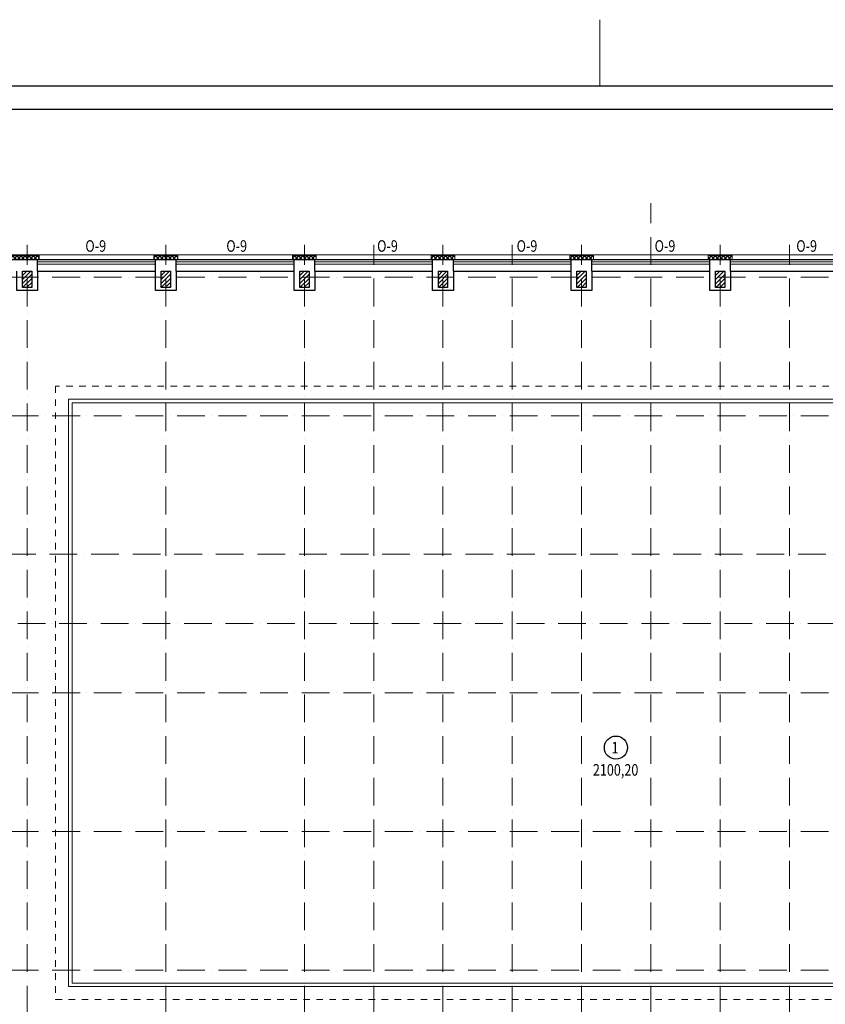
# Model space of a CAD drawing. Extents: x -676450 to 515021, y -282724 to 168100.
# Drawn here: x -640608 to -605732, y -107782 to -65169 of the extents above; entities that cross this region are included whole.
import ezdxf
from ezdxf.enums import TextEntityAlignment as Align

# ---------------------------------------------------------------- set-up
doc = ezdxf.new("R2010")
doc.units = 0
doc.linetypes.add('PS-DASHDOT2', pattern=[9, 6, -1.5, 0, -1.5])
doc.linetypes.add('Штриховая', pattern=[564.444447, 282.222223, -282.222223])
doc.layers.get('0').update_dxf_attribs({"linetype": 'CONTINUOUS', "lineweight": 15})
for name, color, linetype, lineweight in [('AXES', 141, 'PS-DASHDOT2', 5), ('Колонны', 86, 'CONTINUOUS', 30), ('Окна', 1, 'CONTINUOUS', 9), ('перегородки', 162, 'CONTINUOUS', 15), ('Размер', 114, 'CONTINUOUS', 13), ('Стены', 7, 'CONTINUOUS', 25), ('Утепл', 143, 'CONTINUOUS', 9), ('Штриховка', 13, 'CONTINUOUS', 9)]:
    doc.layers.add(name, color=color, linetype=linetype, lineweight=lineweight)
for name, color, linetype in [('FORMAT', 7, 'CONTINUOUS'), ('Наимен.', 230, 'CONTINUOUS'), ('Площадь', 102, 'CONTINUOUS')]:
    doc.layers.add(name, color=color, linetype=linetype)
doc.styles.add('PStudio', font='pstudio.shx', dxfattribs={"width": 0.7})
pattern_1 = [(45, (0, 0), (-88.388348, 88.388348), []), (135, (0, 0), (-88.388348, -88.388348), [])]

msp = doc.modelspace()

# ---------------------------------------------------------------- hatches: boundary and pattern name
at = {"layer": 'Утепл', "ltscale": 100}
h = msp.add_hatch(dxfattribs=at)
h.set_pattern_fill('ANSI37', color=256, scale=1000, style=0)
h.set_pattern_definition(pattern_1)
h.paths.add_polyline_path([(-639767.8, -75386.4), (-646952.8, -75386.4), (-646952.8, -90876.4), (-646792.8, -90876.4), (-646792.8, -82756.4), (-646792.8, -75546.4), (-639767.8, -75546.4)])
h = msp.add_hatch(dxfattribs=at)
h.set_pattern_fill('ANSI37', color=256, scale=1000, style=0)
h.set_pattern_definition(pattern_1)
h.paths.add_polyline_path([(-633767.8, -75386.4), (-634797.8, -75386.4), (-634797.8, -75546.4), (-633767.8, -75546.4)])
h = msp.add_hatch(dxfattribs=at)
h.set_pattern_fill('ANSI37', color=256, scale=1000, style=0)
h.set_pattern_definition(pattern_1)
h.paths.add_polyline_path([(-627767.8, -75386.4), (-628797.8, -75386.4), (-628797.8, -75546.4), (-627767.8, -75546.4)])
h = msp.add_hatch(dxfattribs=at)
h.set_pattern_fill('ANSI37', color=256, scale=1000, style=0)
h.set_pattern_definition(pattern_1)
h.paths.add_polyline_path([(-621767.8, -75386.4), (-622797.8, -75386.4), (-622797.8, -75546.4), (-621767.8, -75546.4)])
h = msp.add_hatch(dxfattribs=at)
h.set_pattern_fill('ANSI37', color=256, scale=1000, style=0)
h.set_pattern_definition(pattern_1)
h.paths.add_polyline_path([(-615767.8, -75386.4), (-616797.8, -75386.4), (-616797.8, -75546.4), (-615767.8, -75546.4)])
h = msp.add_hatch(dxfattribs=at)
h.set_pattern_fill('ANSI37', color=256, scale=1000, style=0)
h.set_pattern_definition(pattern_1)
h.paths.add_polyline_path([(-609767.8, -75386.4), (-610797.8, -75386.4), (-610797.8, -75546.4), (-609767.8, -75546.4)])
at = {"layer": 'Штриховка', "ltscale": 200}
h = msp.add_hatch(dxfattribs=at)
h.set_pattern_fill('ANSI31', color=256, scale=1000, style=0)
h.set_pattern_definition([(45, (9866.54, -101347.61), (-88.388348, 88.388348), [])])
h.paths.add_polyline_path([(-640082.8, -76048.9), (-640482.8, -76048.9), (-640482.8, -76748.9), (-640082.8, -76748.9)])
h = msp.add_hatch(dxfattribs=at)
h.set_pattern_fill('ANSI31', color=256, scale=1000, style=0)
h.set_pattern_definition([(45, (15866.54, -101347.61), (-88.388348, 88.388348), [])])
h.paths.add_polyline_path([(-634082.8, -76048.9), (-634482.8, -76048.9), (-634482.8, -76748.9), (-634082.8, -76748.9)])
h = msp.add_hatch(dxfattribs=at)
h.set_pattern_fill('ANSI31', color=256, scale=1000, style=0)
h.set_pattern_definition([(45, (21866.54, -101347.61), (-88.388348, 88.388348), [])])
h.paths.add_polyline_path([(-628082.8, -76048.9), (-628482.8, -76048.9), (-628482.8, -76748.9), (-628082.8, -76748.9)])
h = msp.add_hatch(dxfattribs=at)
h.set_pattern_fill('ANSI31', color=256, scale=1000, style=0)
h.set_pattern_definition([(45, (27866.54, -101347.61), (-88.388348, 88.388348), [])])
h.paths.add_polyline_path([(-622082.8, -76048.9), (-622482.8, -76048.9), (-622482.8, -76748.9), (-622082.8, -76748.9)])
h = msp.add_hatch(dxfattribs=at)
h.set_pattern_fill('ANSI31', color=256, scale=1000, style=0)
h.set_pattern_definition([(45, (33866.54, -101355.1), (-88.388348, 88.388348), [])])
h.paths.add_polyline_path([(-616082.8, -76056.4), (-616482.8, -76056.4), (-616482.8, -76756.4), (-616082.8, -76756.4)])
h = msp.add_hatch(dxfattribs=at)
h.set_pattern_fill('ANSI31', color=256, scale=1000, style=0)
h.set_pattern_definition([(45, (39866.54, -101355.1), (-88.388348, 88.388348), [])])
h.paths.add_polyline_path([(-610082.8, -76056.4), (-610482.8, -76056.4), (-610482.8, -76756.4), (-610082.8, -76756.4)])

# ---------------------------------------------------------------- linework, layer by layer
at = {"ltscale": 200}
for points in [[(-634732.8, -75646), (-639832.8, -75646)], [(-634732.8, -75756.4), (-639832.8, -75756.4)], [(-633832.8, -75646), (-628732.8, -75646)], [(-633832.8, -75756.4), (-628732.8, -75756.4)], [(-622732.8, -75646), (-627832.8, -75646)], [(-622732.8, -75756.4), (-627832.8, -75756.4)], [(-621832.8, -75646), (-616732.8, -75646)], [(-621832.8, -75756.4), (-616732.8, -75756.4)], [(-610732.8, -75646), (-615832.8, -75646)], [(-610732.8, -75756.4), (-615832.8, -75756.4)], [(-604732.8, -75646), (-609832.8, -75646)], [(-604732.8, -75756.4), (-609832.8, -75756.4)]]:
    msp.add_lwpolyline(points, dxfattribs=at)
at = {"layer": 'AXES', "ltscale": 200}
for p, q in [((-613282.8, -145980.8), (-613282.8, -73106.4)), ((-640282.8, -147780.8), (-640282.8, -74906.4)), ((-634282.8, -147780.8), (-634282.8, -74906.4)), ((-634282.8, -147780.8), (-634282.8, -74906.4)), ((-628282.8, -147780.8), (-628282.8, -74906.4)), ((-625282.8, -147780.8), (-625282.8, -74906.4)), ((-622282.8, -147780.8), (-622282.8, -74906.4)), ((-622282.8, -147780.8), (-622282.8, -74906.4)), ((-619282.8, -147780.8), (-619282.8, -74906.4)), ((-616282.8, -147780.8), (-616282.8, -74906.4)), ((-613282.8, -147780.8), (-613282.8, -74906.4)), ((-610282.8, -147780.8), (-610282.8, -74906.4)), ((-607282.8, -147780.8), (-607282.8, -74906.4)), ((-666196.5, -76306.4), (-563027.3, -76306.4)), ((-666196.5, -82306.4), (-563027.3, -82306.4)), ((-666316.5, -88306.4), (-563147.3, -88306.4)), ((-665896.5, -91306.4), (-562727.3, -91306.4)), ((-666196.5, -94306.4), (-563027.3, -94306.4)), ((-666196.5, -100306.4), (-563027.3, -100306.4)), ((-666196.5, -106306.4), (-563027.3, -106306.4))]:
    msp.add_line(p, q, dxfattribs=at)
at = {"layer": 'FORMAT'}
msp.add_line((-458656.9, -68052.9), (-674897.7, -68052.9), dxfattribs=at)
at = {"layer": 'FORMAT', "lineweight": 30}
msp.add_line((-459656.9, -69052.9), (-670897.7, -69052.9), dxfattribs=at)
at = {"layer": 'Колонны'}
for points in [[(-640482.8, -76756.4), (-640482.8, -76756.4), (-640482.8, -76056.4), (-640082.8, -76056.4), (-640082.8, -76756.4), (-640482.8, -76756.4), (-640482.8, -76756.4)], [(-634482.8, -76756.4), (-634482.8, -76756.4), (-634482.8, -76056.4), (-634082.8, -76056.4), (-634082.8, -76756.4), (-634482.8, -76756.4), (-634482.8, -76756.4)], [(-628482.8, -76756.4), (-628482.8, -76756.4), (-628482.8, -76056.4), (-628082.8, -76056.4), (-628082.8, -76756.4), (-628482.8, -76756.4), (-628482.8, -76756.4)], [(-622482.8, -76756.4), (-622482.8, -76756.4), (-622482.8, -76056.4), (-622082.8, -76056.4), (-622082.8, -76756.4), (-622482.8, -76756.4), (-622482.8, -76756.4)], [(-616482.8, -76756.4), (-616482.8, -76756.4), (-616482.8, -76056.4), (-616082.8, -76056.4), (-616082.8, -76756.4), (-616482.8, -76756.4), (-616482.8, -76756.4)], [(-610482.8, -76756.4), (-610482.8, -76756.4), (-610482.8, -76056.4), (-610082.8, -76056.4), (-610082.8, -76756.4), (-610482.8, -76756.4), (-610482.8, -76756.4)]]:
    msp.add_lwpolyline(points, dxfattribs=at)
at = {"layer": 'Наимен.', "ltscale": 200}
msp.add_circle((-614797.9, -96671.7), 500, dxfattribs=at)
at = {"layer": 'перегородки', "color": 253, "linetype": 'Штриховая', "lineweight": 9}
msp.add_lwpolyline([(-639052.8, -107576.4), (-587512.8, -107576.4), (-587512.8, -81036.4), (-639052.8, -81036.4)], close=True, dxfattribs=at)
at = {"layer": 'перегородки', "color": 253, "lineweight": 9}
for points in [[(-638492.8, -107016.4), (-588072.8, -107016.4), (-588072.8, -81596.4), (-638492.8, -81596.4)], [(-638342.8, -106866.4), (-588222.8, -106866.4), (-588222.8, -81746.4), (-638342.8, -81746.4)]]:
    msp.add_lwpolyline(points, close=True, dxfattribs=at)
at = {"layer": 'Размер', "ltscale": 100}
msp.add_lwpolyline([(-615497.7, -65169), (-615497.7, -68052.9)], dxfattribs=at)
at = {"layer": 'Стены'}
for p, q in [((-646792.8, -75546.4), (-579772.7, -75546.4)), ((-639832.8, -76056.4), (-634732.8, -76056.4)), ((-633832.8, -76056.4), (-628732.8, -76056.4)), ((-627832.8, -76056.4), (-622732.8, -76056.4)), ((-621832.8, -76056.4), (-616732.8, -76056.4)), ((-615832.8, -76056.4), (-610732.8, -76056.4)), ((-609832.8, -76056.4), (-604732.8, -76056.4))]:
    msp.add_line(p, q, dxfattribs=at)
for points in [[(-639832.8, -76056.4), (-639832.8, -75546.4)], [(-634732.8, -76056.4), (-634732.8, -75546.4)], [(-633832.8, -76056.4), (-633832.8, -75546.4)], [(-628732.8, -76056.4), (-628732.8, -75546.4)], [(-627832.8, -76056.4), (-627832.8, -75546.4)], [(-622732.8, -76056.4), (-622732.8, -75546.4)], [(-621832.8, -76056.4), (-621832.8, -75546.4)], [(-616732.8, -76056.4), (-616732.8, -75546.4)], [(-615832.8, -76056.4), (-615832.8, -75546.4)], [(-610732.8, -76056.4), (-610732.8, -75546.4)], [(-609832.8, -76056.4), (-609832.8, -75546.4)], [(-639832.8, -76886.4), (-640732.8, -76886.4), (-640732.8, -76056.4)], [(-639832.8, -76056.4), (-639832.8, -76886.4), (-639832.8, -76886.4)], [(-633832.8, -76886.4), (-634732.8, -76886.4), (-634732.8, -76056.4)], [(-633832.8, -76056.4), (-633832.8, -76886.4), (-633832.8, -76886.4)], [(-627832.8, -76886.4), (-628732.8, -76886.4), (-628732.8, -76056.4)], [(-627832.8, -76056.4), (-627832.8, -76886.4), (-627832.8, -76886.4)], [(-621832.8, -76056.4), (-621832.8, -76886.4), (-622732.8, -76886.4)], [(-622732.8, -76886.4), (-622732.8, -76886.4), (-622732.8, -76056.4)], [(-615832.8, -76886.4), (-616732.8, -76886.4), (-616732.8, -76056.4)], [(-615832.8, -76056.4), (-615832.8, -76886.4), (-615832.8, -76886.4)], [(-609832.8, -76886.4), (-610732.8, -76886.4), (-610732.8, -76056.4)], [(-609832.8, -76056.4), (-609832.8, -76886.4), (-609832.8, -76886.4)]]:
    msp.add_lwpolyline(points, dxfattribs=at)
at = {"layer": 'Утепл', "color": 0, "lineweight": 18}
for p, q in [((-639767.8, -75546.4), (-639767.8, -75346.4)), ((-634797.8, -75546.4), (-634797.8, -75346.4)), ((-633767.8, -75546.4), (-633767.8, -75346.4)), ((-628797.8, -75546.4), (-628797.8, -75346.4)), ((-627767.8, -75546.4), (-627767.8, -75346.4)), ((-622797.8, -75546.4), (-622797.8, -75346.4)), ((-621767.8, -75546.4), (-621767.8, -75346.4)), ((-616797.8, -75546.4), (-616797.8, -75346.4)), ((-615767.8, -75546.4), (-615767.8, -75346.4)), ((-610797.8, -75546.4), (-610797.8, -75346.4)), ((-609767.8, -75546.4), (-609767.8, -75346.4))]:
    msp.add_line(p, q, dxfattribs=at)
msp.add_lwpolyline([(-579772.7, -90896.4), (-579572.7, -90896.4), (-579572.7, -75346.4), (-646992.8, -75346.4), (-646992.8, -90896.4), (-646792.8, -90896.4)], dxfattribs=at)
at = {"layer": 'Утепл'}
for points in [[(-639767.8, -75386.4), (-646952.8, -75386.4), (-646952.8, -90876.4), (-646952.8, -90876.4), (-646952.8, -90876.4), (-646792.8, -90876.4)], [(-633767.8, -75386.4), (-634797.8, -75386.4)], [(-627767.8, -75386.4), (-628797.8, -75386.4)], [(-621767.8, -75386.4), (-622797.8, -75386.4)], [(-615767.8, -75386.4), (-616797.8, -75386.4)], [(-609767.8, -75386.4), (-610797.8, -75386.4)]]:
    msp.add_lwpolyline(points, dxfattribs=at)

# ---------------------------------------------------------------- texts
at = {"layer": 'Наимен.', "ltscale": 200, "style": 'PStudio', "width": 0.8}
msp.add_text('1', height=500, dxfattribs=at).set_placement((-614835.5, -96924.1), align=Align.CENTER)
at = {"layer": 'Окна', "ltscale": 200, "style": 'PStudio', "width": 0.8}
for p in [(-637315.5, -75213.2), (-631213.8, -75213.2), (-624685.3, -75213.2), (-618647.9, -75213.2), (-612673, -75213.2), (-606540.1, -75213.2)]:
    msp.add_text('О-9', height=500, dxfattribs=at).set_placement(p, align=Align.CENTER)
at = {"layer": 'Площадь', "style": 'PStudio', "width": 0.8}
msp.add_text('%%U2100,20', height=500, dxfattribs=at).set_placement((-614810.9, -97886.8), align=Align.CENTER)

doc.saveas('drawing.dxf')
